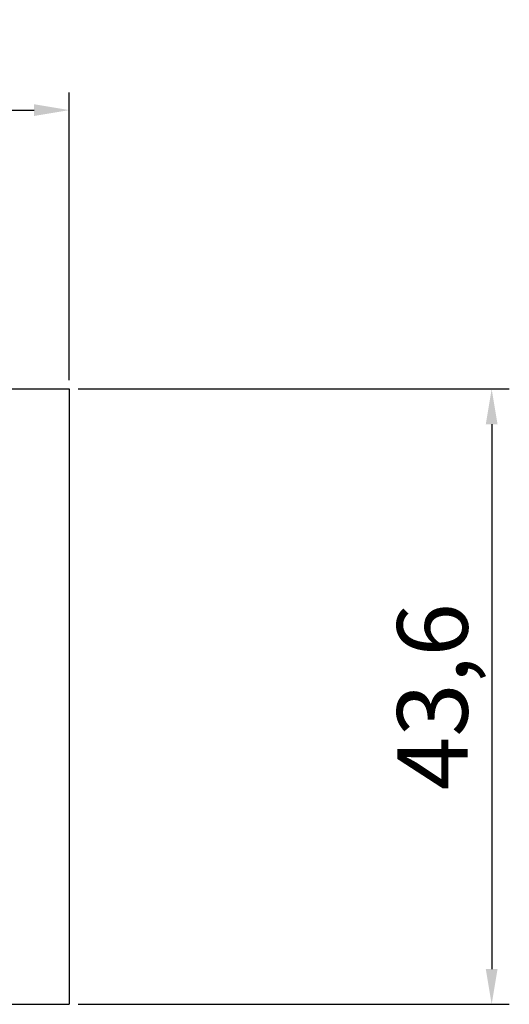
# Model space of a CAD drawing. Units: millimetres. Extents: x 817 to 1537, y -940 to -126.
# Drawn here: x 1379 to 1414, y -813 to -743 of the extents above; entities that cross this region are included whole.
import ezdxf

# ---------------------------------------------------------------- set-up
doc = ezdxf.new("R2010")
doc.units = ezdxf.units.MM
doc.layers.add('치수', color=1, linetype='Continuous')
doc.styles.get("Standard").update_dxf_attribs({"font": 'txt.shx'})
doc.dimstyles.new('치수', dxfattribs={"dimtxt": 5, "dimasz": 2.5, "dimexe": 1.25, "dimexo": 0.625, "dimtad": 1, "dimdec": 1, "dimtxsty": 'Standard', "dimcen": 2.5, "dimadec": 0, "dimazin": 0, "dimtfac": 1, "dimtmove": 0, "dimatfit": 3, "dimfxl": 0, "dimarcsym": 0})

# ---------------------------------------------------------------- blocks, each defined once
blk = doc.blocks.new('*D9')
at = {"layer": 'Defpoints', "color": 0}
for p in [(1382.492, -749.472), (940.492, -769.234), (1382.492, -769.234)]:
    blk.add_point(p, dxfattribs=at)
at = {"layer": '치수', "color": 0, "lineweight": -2}
for p, q in [((940.492, -768.609), (940.492, -748.222)), ((1382.492, -768.609), (1382.492, -748.222)), ((942.992, -749.472), (1379.992, -749.472))]:
    blk.add_line(p, q, dxfattribs=at)
at = {"layer": '치수', "color": 0}
for points in [[(942.992, -749.055), (942.992, -749.888), (940.492, -749.472)], [(1379.992, -749.888), (1379.992, -749.055), (1382.492, -749.472)]]:
    blk.add_solid(points, dxfattribs=at)
at = {"layer": '치수', "color": 0, "insert": (1161.492, -746.347), "char_height": 5, "attachment_point": 5}
blk.add_mtext('442', dxfattribs=at)
blk = doc.blocks.new('*D10')
at = {"layer": 'Defpoints', "color": 0}
for p in [(1382.492, -769.234), (1382.492, -812.834), (1412.434, -812.834)]:
    blk.add_point(p, dxfattribs=at)
at = {"layer": '치수', "color": 0, "lineweight": -2}
for p, q in [((1383.117, -769.234), (1413.684, -769.234)), ((1412.434, -771.734), (1412.434, -810.334)), ((1383.117, -812.834), (1413.684, -812.834))]:
    blk.add_line(p, q, dxfattribs=at)
at = {"layer": '치수', "color": 0}
for points in [[(1412.85, -771.734), (1412.017, -771.734), (1412.434, -769.234)], [(1412.017, -810.334), (1412.85, -810.334), (1412.434, -812.834)]]:
    blk.add_solid(points, dxfattribs=at)
at = {"layer": '치수', "color": 0, "insert": (1408.884, -791.034), "char_height": 5, "attachment_point": 5, "rotation": 90}
blk.add_mtext('43,6', dxfattribs=at)

msp = doc.modelspace()

# ---------------------------------------------------------------- linework, layer by layer
at = {"linetype": 'Continuous'}
for p, q in [((940.492, -769.234), (1382.492, -769.234)), ((1382.492, -769.234), (1382.492, -812.834)), ((1382.492, -769.234), (1382.492, -812.834)), ((940.492, -812.834), (1382.492, -812.834))]:
    msp.add_line(p, q, dxfattribs=at)

# ---------------------------------------------------------------- dimensions: what is measured, and where the dimension line sits
at = {"layer": '치수'}
dim = msp.add_linear_dim(base=(1382.492, -749.472), p1=(940.492, -769.234), p2=(1382.492, -769.234), dimstyle='치수', override={"dimtfill": 0}, dxfattribs=at)
dim.commit()
dim.dimension.update_dxf_attribs({"geometry": '*D9', "text_midpoint": (1161.492, -746.347)})
dim = msp.add_linear_dim(base=(1412.434, -812.834), p1=(1382.492, -769.234), p2=(1382.492, -812.834), angle=90, dimstyle='치수', override={"dimtfill": 0}, dxfattribs=at)
dim.commit()
dim.dimension.update_dxf_attribs({"geometry": '*D10', "text_midpoint": (1408.884, -791.034)})

doc.saveas('drawing.dxf')
